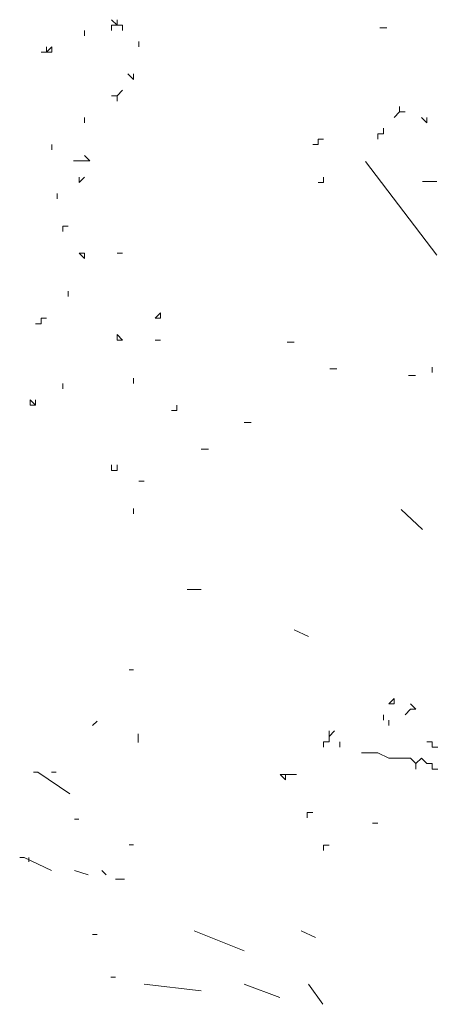
# Model space of a CAD drawing. Units: millimetres. Extents: x 4955 to 7929, y -44 to 1382.
# Drawn here: x 7605 to 7671, y 757 to 912 of the extents above; entities that cross this region are included whole.
import ezdxf

# ---------------------------------------------------------------- set-up
doc = ezdxf.new("R2010")
doc.units = ezdxf.units.MM
doc.layers.add('q_baum_ast', color=44, linetype='Continuous', lineweight=18)
doc.layers.add('q_baum_blaetter', color=64, linetype='Continuous', lineweight=13)
doc.layers.add('q_schraff_ansicht', color=92, linetype='Continuous')

# ---------------------------------------------------------------- blocks, each defined once
blk = doc.blocks.new('tree_2')
at = {"layer": 'q_baum_ast'}
for p, q in [((7273.62, -255.29), (7284.91, -270.1)), ((7284.17, -347.1), (7283.31, -347.1)), ((7283.31, -347.1), (7284.17, -347.1)), ((7284.17, -347.96), (7284.17, -347.1)), ((7284.17, -347.1), (7284.17, -347.96)), ((7284.17, -347.96), (7284.17, -347.1)), ((7284.17, -347.1), (7284.17, -347.96)), ((7284.17, -347.96), (7284.17, -347.1)), ((7284.17, -347.1), (7284.17, -347.96)), ((7284.17, -347.96), (7284.17, -347.1)), ((7284.17, -347.1), (7284.17, -347.96)), ((7284.17, -347.96), (7284.17, -347.1)), ((7284.17, -347.1), (7284.17, -347.96)), ((7284.17, -347.96), (7284.17, -347.1)), ((7273, -348.82), (7273.86, -348.82)), ((7273.86, -348.82), (7274.72, -348.82)), ((7274.72, -348.82), (7275.58, -348.82)), ((7275.58, -348.82), (7277.3, -349.68)), ((7285.03, -347.96), (7284.17, -347.96)), ((7277.3, -349.68), (7278.16, -349.68)), ((7278.16, -349.68), (7279.01, -349.68)), ((7279.01, -349.68), (7279.87, -349.68)), ((7279.87, -349.68), (7280.73, -349.68)), ((7280.73, -349.68), (7281.59, -350.54)), ((7281.59, -350.54), (7282.45, -349.68)), ((7282.45, -349.68), (7283.31, -350.54)), ((7281.59, -351.4), (7281.59, -350.54)), ((7281.59, -350.54), (7281.59, -351.4)), ((7281.59, -351.4), (7281.59, -350.54)), ((7283.31, -350.54), (7284.17, -350.54)), ((7284.17, -350.54), (7284.17, -351.4)), ((7284.17, -351.4), (7285.03, -351.4))]:
    blk.add_line(p, q, dxfattribs=at)
at = {"layer": 'q_baum_blaetter'}
for p, q in [((7234.34, -233.7), (7233.48, -232.85)), ((7233.48, -232.85), (7234.34, -233.7)), ((7234.34, -233.7), (7234.34, -232.85)), ((7234.34, -232.85), (7234.34, -233.7)), ((7234.34, -233.7), (7234.34, -232.85)), ((7234.34, -232.85), (7234.34, -233.7)), ((7229.19, -234.56), (7229.19, -235.42)), ((7229.19, -235.42), (7229.19, -234.56)), ((7233.48, -233.7), (7233.48, -234.56)), ((7233.48, -234.56), (7233.48, -233.7)), ((7233.48, -233.7), (7234.34, -233.7)), ((7234.34, -233.7), (7235.2, -233.7)), ((7235.2, -233.7), (7234.34, -233.7)), ((7235.2, -233.7), (7235.2, -234.56)), ((7235.2, -234.56), (7235.2, -233.7)), ((7275.88, -234.12), (7277.01, -234.12)), ((7237.78, -237.14), (7237.78, -236.28)), ((7237.78, -236.28), (7237.78, -237.14)), ((7237.78, -237.14), (7237.78, -236.28)), ((7237.78, -236.28), (7237.78, -237.14)), ((7237.78, -237.14), (7237.78, -236.28)), ((7222.32, -238), (7223.18, -238)), ((7223.18, -238), (7224.03, -237.14)), ((7223.18, -238), (7223.18, -237.14)), ((7223.18, -237.14), (7223.18, -238)), ((7224.03, -238), (7223.18, -238)), ((7224.03, -237.14), (7224.03, -238)), ((7224.03, -238), (7224.03, -237.14)), ((7224.03, -237.14), (7224.03, -238)), ((7236.06, -241.44), (7236.92, -242.3)), ((7236.92, -242.3), (7236.06, -241.44)), ((7236.92, -242.3), (7236.92, -241.44)), ((7236.92, -241.44), (7236.92, -242.3)), ((7236.92, -242.3), (7236.92, -241.44)), ((7236.92, -241.44), (7236.92, -242.3)), ((7235.2, -244.01), (7234.34, -244.87)), ((7234.34, -244.87), (7233.48, -244.87)), ((7234.34, -244.87), (7234.34, -245.73)), ((7234.34, -245.73), (7234.34, -244.87)), ((7278.16, -248.31), (7279.01, -247.45)), ((7279.01, -247.45), (7279.01, -246.59)), ((7279.01, -247.45), (7279.87, -247.45)), ((7279.87, -247.45), (7279.01, -247.45)), ((7229.19, -248.31), (7229.19, -249.17)), ((7229.19, -249.17), (7229.19, -248.31)), ((7283.31, -249.17), (7282.45, -248.31)), ((7283.31, -249.17), (7283.31, -248.31)), ((7283.31, -248.31), (7283.31, -249.17)), ((7283.31, -249.17), (7283.31, -248.31)), ((7283.31, -248.31), (7283.31, -249.17)), ((7276.44, -250.89), (7276.44, -250.03)), ((7276.44, -250.03), (7276.44, -250.89)), ((7276.44, -250.89), (7276.44, -250.03)), ((7266.13, -252.6), (7266.13, -251.74)), ((7266.13, -251.74), (7266.13, -252.6)), ((7266.13, -252.6), (7266.13, -251.74)), ((7266.13, -251.74), (7266.99, -251.74)), ((7275.58, -251.74), (7275.58, -250.89)), ((7275.58, -250.89), (7276.44, -250.89)), ((7224.03, -252.6), (7224.03, -253.46)), ((7224.03, -253.46), (7224.03, -252.6)), ((7224.03, -252.6), (7224.03, -253.46)), ((7224.03, -253.46), (7224.03, -252.6)), ((7224.03, -252.6), (7224.03, -253.46)), ((7224.03, -253.46), (7224.03, -252.6)), ((7224.03, -252.6), (7224.03, -253.46)), ((7265.27, -252.6), (7266.13, -252.6)), ((7227.47, -255.18), (7228.33, -255.18)), ((7228.33, -255.18), (7229.19, -255.18)), ((7230.05, -255.18), (7229.19, -254.32)), ((7229.19, -255.18), (7230.05, -255.18)), ((7229.19, -257.76), (7228.33, -258.62)), ((7228.33, -258.62), (7228.33, -257.76)), ((7266.99, -258.62), (7266.99, -257.76)), ((7282.65, -258.46), (7284.91, -258.46)), ((7266.99, -258.62), (7266.13, -258.62)), ((7266.13, -258.62), (7266.99, -258.62)), ((7224.89, -261.19), (7224.89, -260.34)), ((7225.75, -265.49), (7225.75, -266.35)), ((7225.75, -266.35), (7225.75, -265.49)), ((7225.75, -265.49), (7226.61, -265.49)), ((7229.19, -269.79), (7228.33, -269.79)), ((7228.33, -269.79), (7229.19, -270.64)), ((7229.19, -270.64), (7229.19, -269.79)), ((7235.2, -269.79), (7234.34, -269.79)), ((7226.61, -275.8), (7226.61, -276.66)), ((7226.61, -276.66), (7226.61, -275.8)), ((7226.61, -275.8), (7226.61, -276.66)), ((7222.32, -280.95), (7222.32, -280.09)), ((7222.32, -280.09), (7223.18, -280.09)), ((7240.36, -280.09), (7241.22, -279.24)), ((7241.22, -280.09), (7240.36, -280.09)), ((7241.22, -279.24), (7241.22, -280.09)), ((7241.22, -280.09), (7241.22, -279.24)), ((7221.46, -280.95), (7222.32, -280.95)), ((7235.2, -283.53), (7234.34, -282.67)), ((7234.34, -282.67), (7234.34, -283.53)), ((7234.34, -283.53), (7235.2, -283.53)), ((7235.2, -283.53), (7234.34, -283.53)), ((7234.34, -283.53), (7235.2, -283.53)), ((7240.36, -283.53), (7241.22, -283.53)), ((7261.21, -283.86), (7262.34, -283.86)), ((7267.98, -288.09), (7269.11, -288.09)), ((7284.17, -287.83), (7284.17, -288.68)), ((7284.17, -288.68), (7284.17, -287.83)), ((7236.92, -290.4), (7236.92, -289.54)), ((7280.4, -289.15), (7281.53, -289.15)), ((7225.75, -290.4), (7225.75, -291.26)), ((7220.6, -292.98), (7220.6, -293.84)), ((7220.6, -293.84), (7220.6, -292.98)), ((7220.6, -292.98), (7221.46, -293.84)), ((7221.46, -293.84), (7220.6, -293.84)), ((7221.46, -293.84), (7221.46, -292.98)), ((7221.46, -292.98), (7221.46, -293.84)), ((7221.46, -293.84), (7221.46, -292.98)), ((7221.46, -292.98), (7221.46, -293.84)), ((7243.79, -294.7), (7243.79, -293.84)), ((7243.79, -293.84), (7243.79, -294.7)), ((7243.79, -294.7), (7243.79, -293.84)), ((7243.79, -293.84), (7243.79, -294.7)), ((7243.79, -294.7), (7243.79, -293.84)), ((7242.93, -294.7), (7243.79, -294.7)), ((7254.44, -296.56), (7255.56, -296.56)), ((7247.66, -300.79), (7248.79, -300.79)), ((7233.48, -304.15), (7233.48, -303.29)), ((7234.34, -304.15), (7234.34, -303.29)), ((7234.34, -303.29), (7234.34, -304.15)), ((7233.48, -304.15), (7234.34, -304.15)), ((7234.34, -304.15), (7233.48, -304.15)), ((7238.64, -305.87), (7237.78, -305.87)), ((7236.92, -310.16), (7236.92, -311.02)), ((7236.92, -311.02), (7236.92, -310.16)), ((7236.92, -310.16), (7236.92, -311.02)), ((7236.92, -311.02), (7236.92, -310.16)), ((7236.92, -310.16), (7236.92, -311.02)), ((7236.92, -311.02), (7236.92, -310.16)), ((7236.92, -310.16), (7236.92, -311.02)), ((7279.27, -310.32), (7282.65, -313.49)), ((7245.4, -323.01), (7247.66, -323.01)), ((7262.34, -329.36), (7264.59, -330.42)), ((7236.23, -335.72), (7236.95, -335.72)), ((7277.3, -341.09), (7278.16, -340.23)), ((7278.16, -341.09), (7277.3, -341.09)), ((7278.16, -340.23), (7278.16, -341.09)), ((7278.16, -341.09), (7278.16, -340.23)), ((7281.59, -341.95), (7280.73, -341.09)), ((7280.73, -341.09), (7281.59, -341.95)), ((7279.87, -342.81), (7280.73, -341.95)), ((7280.73, -341.95), (7281.59, -341.95)), ((7281.59, -341.95), (7280.73, -341.95)), ((7230.47, -344.5), (7231.19, -343.82)), ((7276.44, -343.67), (7276.44, -342.81)), ((7276.44, -342.81), (7276.44, -343.67)), ((7277.3, -343.67), (7277.3, -344.52)), ((7277.3, -344.52), (7277.3, -343.67)), ((7267.85, -346.24), (7267.85, -345.38)), ((7267.85, -345.38), (7267.85, -346.24)), ((7267.85, -346.24), (7268.71, -345.38)), ((7237.67, -347.2), (7237.67, -345.85)), ((7266.99, -347.96), (7266.99, -347.1)), ((7266.99, -347.1), (7267.85, -347.1)), ((7267.85, -347.1), (7267.85, -346.24)), ((7269.56, -347.96), (7269.56, -347.1)), ((7221.11, -351.92), (7221.83, -351.92)), ((7221.83, -351.92), (7226.87, -355.3)), ((7223.99, -351.92), (7224.71, -351.92)), ((7260.97, -352.26), (7260.12, -352.26)), ((7260.12, -352.26), (7260.97, -353.11)), ((7260.97, -353.11), (7260.97, -352.26)), ((7260.97, -352.26), (7262.69, -352.26)), ((7264.41, -359.13), (7264.41, -358.27)), ((7264.41, -358.27), (7265.27, -358.27)), ((7265.27, -358.27), (7264.41, -358.27)), ((7227.59, -359.35), (7228.31, -359.35)), ((7274.72, -359.99), (7275.58, -359.99)), ((7275.58, -359.99), (7274.72, -359.99)), ((7236.95, -363.4), (7236.23, -363.4)), ((7267.85, -363.42), (7266.99, -363.42)), ((7266.99, -363.42), (7266.99, -364.28)), ((7266.99, -364.28), (7266.99, -363.42)), ((7218.95, -365.42), (7219.67, -365.42)), ((7219.67, -365.42), (7223.99, -367.45)), ((7220.39, -365.42), (7220.39, -366.1)), ((7227.59, -367.45), (7229.75, -368.12)), ((7232.63, -368.12), (7231.91, -367.45)), ((7234.07, -368.8), (7235.51, -368.8)), ((7230.47, -377.57), (7231.19, -377.57)), ((7246.53, -376.98), (7254.44, -380.16)), ((7263.47, -376.98), (7265.72, -378.04)), ((7233.35, -384.32), (7234.07, -384.32)), ((7238.63, -385.45), (7247.66, -386.51)), ((7254.44, -385.45), (7260.08, -387.57)), ((7264.59, -385.45), (7266.85, -388.62))]:
    blk.add_line(p, q, dxfattribs=at)

msp = doc.modelspace()

# ---------------------------------------------------------------- block references
at = {"layer": 'q_schraff_ansicht'}
msp.add_blockref('tree_2', (385.72, 1145.14), dxfattribs=at)

doc.saveas('drawing.dxf')
